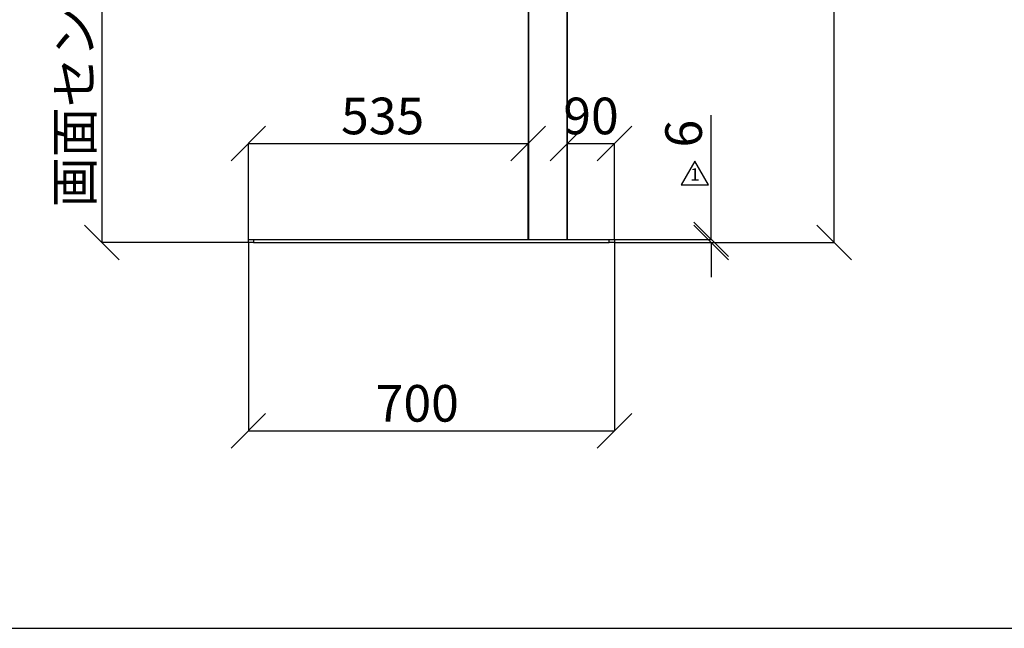
# Model space of a CAD drawing. Units: millimetres. Extents: x 349 to 6285, y 9 to 4182.
# Drawn here: x 2506 to 4388, y 9 to 1172 of the extents above; entities that cross this region are included whole.
import ezdxf

# ---------------------------------------------------------------- set-up
doc = ezdxf.new("R2010")
doc.units = ezdxf.units.MM
doc.header["$LTSCALE"] = 20
doc.header["$PDSIZE"] = -1
doc.layers.add('AM_0', color=7, linetype='Continuous', lineweight=25)
doc.layers.add('FORMAT', color=7, linetype='Continuous')
doc.styles.add('SLDTEXTSTYLE0', font='TXT', dxfattribs={"width": 0.7, "bigfont": 'bigfont'})
doc.styles.add('SLDTEXTSTYLE2', font='TXT', dxfattribs={"width": 0.75, "bigfont": 'bigfont'})
doc.dimstyles.new('SLDDIMSTYLE0', dxfattribs={"dimtxt": 70, "dimasz": 66.04, "dimexe": 0, "dimexo": 0.0625, "dimgap": 17.5, "dimtad": 1, "dimlfac": 0.75, "dimrnd": 1e-09, "dimzin": 12, "dimdsep": 46, "dimtxsty": 'SLDTEXTSTYLE2', "dimblk1": 'OBLIQUE', "dimblk2": 'OBLIQUE', "dimsah": 1, "dimcen": 0.09, "dimadec": 0, "dimazin": 3, "dimtfac": 1, "dimtofl": 0, "dimtmove": 0, "dimatfit": 3, "dimldrblk": 'OBLIQUE', "dimfxl": 1, "dimfrac": 2, "dimtolj": 1, "dimtzin": 12, "dimarcsym": 0})

# ---------------------------------------------------------------- blocks, each defined once
blk = doc.blocks.new('面材表記1')
at = {"layer": 'AM_0'}
for p, q in [((6458.6, 856.4), (6423.6, 795.8)), ((6493.6, 795.8), (6458.6, 856.4)), ((6423.6, 795.8), (6493.6, 795.8))]:
    blk.add_line(p, q, dxfattribs=at)
blk = doc.blocks.new('_OBLIQUE')
at = {"color": 0, "linetype": 'ByBlock', "lineweight": -2}
blk.add_line((-0.5, -0.5), (0.5, 0.5), dxfattribs=at)
blk = doc.blocks.new('_D_6')
at = {"layer": 'Defpoints', "color": 0}
for p in [(3276.1, 2286.2), (2663.1, 746.2), (2943.1, 746.2)]:
    blk.add_point(p, dxfattribs=at)
at = {"layer": 'FORMAT', "color": 0, "lineweight": -2}
for p, q in [((3276, 2286.2), (2663.1, 2286.2)), ((2663.1, 2286.2), (2663.1, 746.2)), ((2943, 746.2), (2663.1, 746.2))]:
    blk.add_line(p, q, dxfattribs=at)
at = {"layer": 'FORMAT', "color": 0, "lineweight": -2, "xscale": 66.04, "yscale": 66.04, "zscale": 66.04}
for p, rotation in [((2663.1, 2286.2), 90), ((2663.1, 746.2), 270)]:
    blk.add_blockref('_OBLIQUE', p, dxfattribs=dict(at, rotation=rotation))
at = {"layer": 'FORMAT', "color": 0, "insert": (2575.6, 1550.8), "char_height": 70, "attachment_point": 2, "rotation": 90, "style": 'SLDTEXTSTYLE2'}
blk.add_mtext('\\A1;画面センター目安\u3000約1300～1540', dxfattribs=at)
blk = doc.blocks.new('_D_9')
at = {"layer": 'Defpoints', "color": 0}
for p in [(3551.4, 2384.2), (4063.1, 2384.2), (3643.1, 746.2)]:
    blk.add_point(p, dxfattribs=at)
at = {"layer": 'FORMAT', "color": 0, "lineweight": -2}
for p, q in [((3551.4, 2384.2), (4063.1, 2384.2)), ((4063.1, 746.2), (4063.1, 2384.2)), ((3643.2, 746.2), (4063.1, 746.2))]:
    blk.add_line(p, q, dxfattribs=at)
at = {"layer": 'FORMAT', "color": 0, "lineweight": -2, "xscale": 66.04, "yscale": 66.04, "zscale": 66.04}
for p, rotation in [((4063.1, 2384.2), 90), ((4063.1, 746.2), 270)]:
    blk.add_blockref('_OBLIQUE', p, dxfattribs=dict(at, rotation=rotation))
at = {"layer": 'FORMAT', "color": 0, "insert": (3975.6, 1550.8), "char_height": 70, "attachment_point": 2, "rotation": 90, "style": 'SLDTEXTSTYLE2'}
blk.add_mtext('\\A1;1638', dxfattribs=at)
blk = doc.blocks.new('_D_10')
at = {"layer": 'Defpoints', "color": 0}
for p in [(2943.1, 746.2), (3643.1, 746.2), (3643.1, 386.4)]:
    blk.add_point(p, dxfattribs=at)
at = {"layer": 'FORMAT', "color": 0, "lineweight": -2}
for p, q in [((2943.1, 746.1), (2943.1, 386.4)), ((3643.1, 746.1), (3643.1, 386.4)), ((2943.1, 386.4), (3643.1, 386.4))]:
    blk.add_line(p, q, dxfattribs=at)
at = {"layer": 'FORMAT', "color": 0, "lineweight": -2, "xscale": 66.04, "yscale": 66.04, "zscale": 66.04, "rotation": 180}
blk.add_blockref('_OBLIQUE', (2943.1, 386.4), dxfattribs=at)
at = {"layer": 'FORMAT', "color": 0, "lineweight": -2, "xscale": 66.04, "yscale": 66.04, "zscale": 66.04}
blk.add_blockref('_OBLIQUE', (3643.1, 386.4), dxfattribs=at)
at = {"layer": 'FORMAT', "color": 0, "insert": (3266, 473.9), "char_height": 70, "attachment_point": 2, "style": 'SLDTEXTSTYLE2'}
blk.add_mtext('\\A1;700', dxfattribs=at)
blk = doc.blocks.new('_D_11')
at = {"layer": 'Defpoints', "color": 0}
for p in [(3478.1, 935.6), (2943.1, 752.2), (3478.1, 752.2)]:
    blk.add_point(p, dxfattribs=at)
at = {"layer": 'FORMAT', "color": 0, "lineweight": -2}
for p, q in [((2943.1, 752.2), (2943.1, 935.6)), ((2943.1, 935.6), (3478.1, 935.6)), ((3478.1, 752.2), (3478.1, 935.6))]:
    blk.add_line(p, q, dxfattribs=at)
at = {"layer": 'FORMAT', "color": 0, "lineweight": -2, "xscale": 66.04, "yscale": 66.04, "zscale": 66.04, "rotation": 180}
blk.add_blockref('_OBLIQUE', (2943.1, 935.6), dxfattribs=at)
at = {"layer": 'FORMAT', "color": 0, "lineweight": -2, "xscale": 66.04, "yscale": 66.04, "zscale": 66.04}
blk.add_blockref('_OBLIQUE', (3478.1, 935.6), dxfattribs=at)
at = {"layer": 'FORMAT', "color": 0, "insert": (3199.7, 1023.1), "char_height": 70, "attachment_point": 2, "style": 'SLDTEXTSTYLE2'}
blk.add_mtext('\\A1;535', dxfattribs=at)
blk = doc.blocks.new('_D_12')
at = {"layer": 'Defpoints', "color": 0}
for p in [(3643.1, 935.6), (3553.1, 752.2), (3643.1, 752.2)]:
    blk.add_point(p, dxfattribs=at)
at = {"layer": 'FORMAT', "color": 0, "lineweight": -2}
for p, q in [((3553.1, 752.2), (3553.1, 935.6)), ((3553.1, 935.6), (3643.1, 935.6)), ((3643.1, 752.2), (3643.1, 935.6))]:
    blk.add_line(p, q, dxfattribs=at)
at = {"layer": 'FORMAT', "color": 0, "lineweight": -2, "xscale": 66.04, "yscale": 66.04, "zscale": 66.04, "rotation": 180}
blk.add_blockref('_OBLIQUE', (3553.1, 935.6), dxfattribs=at)
at = {"layer": 'FORMAT', "color": 0, "lineweight": -2, "xscale": 66.04, "yscale": 66.04, "zscale": 66.04}
blk.add_blockref('_OBLIQUE', (3643.1, 935.6), dxfattribs=at)
at = {"layer": 'FORMAT', "color": 0, "insert": (3598.1, 1023.1), "char_height": 70, "attachment_point": 2, "style": 'SLDTEXTSTYLE2'}
blk.add_mtext('\\A1;90', dxfattribs=at)
blk = doc.blocks.new('_D_13')
at = {"layer": 'Defpoints', "color": 0}
for p in [(3643.1, 752.2), (3643.1, 746.2), (3827.6, 746.2)]:
    blk.add_point(p, dxfattribs=at)
at = {"layer": 'FORMAT', "color": 0, "lineweight": -2}
for p, q in [((3827.6, 752.2), (3827.6, 989.3)), ((3643.2, 752.2), (3827.6, 752.2)), ((3643.2, 746.2), (3827.6, 746.2)), ((3827.6, 746.2), (3827.6, 680.1))]:
    blk.add_line(p, q, dxfattribs=at)
at = {"layer": 'FORMAT', "color": 0, "lineweight": -2, "xscale": 66.04, "yscale": 66.04, "zscale": 66.04}
for p, rotation in [((3827.6, 752.2), 270), ((3827.6, 746.2), 90)]:
    blk.add_blockref('_OBLIQUE', p, dxfattribs=dict(at, rotation=rotation))
at = {"layer": 'FORMAT', "color": 0, "insert": (3740.1, 954.3), "char_height": 70, "attachment_point": 2, "rotation": 90, "style": 'SLDTEXTSTYLE2'}
blk.add_mtext('\\A1;6', dxfattribs=at)

msp = doc.modelspace()

# ---------------------------------------------------------------- linework, layer by layer
at = {"color": 7, "linetype": 'Continuous', "lineweight": 25}
for p, q in [((3552.104, 2380.186), (3552.104, 752.186)), ((3553.104, 752.186), (3553.104, 2380.186)), ((3478.104, 2158.186), (3478.104, 752.186)), ((2943.104, 746.186), (2943.104, 752.186)), ((2943.104, 752.186), (2953.104, 752.186)), ((2953.104, 746.186), (2943.104, 746.186)), ((2953.104, 752.186), (2953.104, 746.186)), ((2953.104, 752.186), (3633.104, 752.186)), ((2953.104, 746.186), (3633.104, 746.186)), ((3633.104, 746.186), (3633.104, 752.186)), ((3633.104, 752.186), (3643.104, 752.186)), ((3643.104, 746.186), (3633.104, 746.186)), ((3643.104, 752.186), (3643.104, 746.186))]:
    msp.add_line(p, q, dxfattribs=at)
at = {"color": 8, "linetype": 'Continuous', "lineweight": 25}
msp.add_line((3479.104, 752.186), (3479.104, 2158.186), dxfattribs=at)
at = {"layer": 'AM_0'}
msp.add_line((348.531, 8.962), (6270.438, 8.962), dxfattribs=at)

# ---------------------------------------------------------------- block references
at = {"layer": 'FORMAT', "xscale": 0.75, "yscale": 0.75, "zscale": 0.75}
msp.add_blockref('面材表記1', (-1047.557, 259.423), dxfattribs=at)

# ---------------------------------------------------------------- texts
at = {"layer": 'FORMAT', "insert": (3796.754, 888.176), "char_height": 23.812, "attachment_point": 2, "style": 'SLDTEXTSTYLE0'}
msp.add_mtext('1', dxfattribs=at)

# ---------------------------------------------------------------- dimensions: what is measured, and where the dimension line sits
at = {"layer": 'FORMAT'}
for base, p1, p2, picture, middle in [((4063.104, 2384.186), (3643.104, 746.186), (3551.354, 2384.186), '_D_9', (4063.104, 1550.774)), ((3827.601, 746.186), (3643.104, 752.186), (3643.104, 746.186), '_D_13', (3827.601, 954.266))]:
    dim = msp.add_linear_dim(base=base, p1=p1, p2=p2, angle=90, dimstyle='SLDDIMSTYLE0', override={"dimlfac": 1}, dxfattribs=at)
    dim.commit()
    dim.dimension.update_dxf_attribs({"geometry": picture, "text_midpoint": middle, "dimtype": 160})
dim = msp.add_linear_dim(base=(2663.104, 746.186), p1=(3276.098, 2286.186), p2=(2943.104, 746.186), angle=90, text='画面センター目安\u3000約1300～<>', dimstyle='SLDDIMSTYLE0', override={"dimlfac": 1}, dxfattribs=at)
dim.commit()
dim.dimension.update_dxf_attribs({"geometry": '_D_6', "text_midpoint": (2663.104, 1550.774), "dimtype": 160})
for base, p1, p2, picture, middle in [((3478.104, 935.621), (2943.104, 752.186), (3478.104, 752.186), '_D_11', (3199.696, 935.621)), ((3643.104, 935.621), (3553.104, 752.186), (3643.104, 752.186), '_D_12', (3598.104, 935.621)), ((3643.104, 386.411), (2943.104, 746.186), (3643.104, 746.186), '_D_10', (3266.023, 386.411))]:
    dim = msp.add_linear_dim(base=base, p1=p1, p2=p2, dimstyle='SLDDIMSTYLE0', override={"dimlfac": 1}, dxfattribs=at)
    dim.commit()
    dim.dimension.update_dxf_attribs({"geometry": picture, "text_midpoint": middle, "dimtype": 160})

doc.saveas('drawing.dxf')
